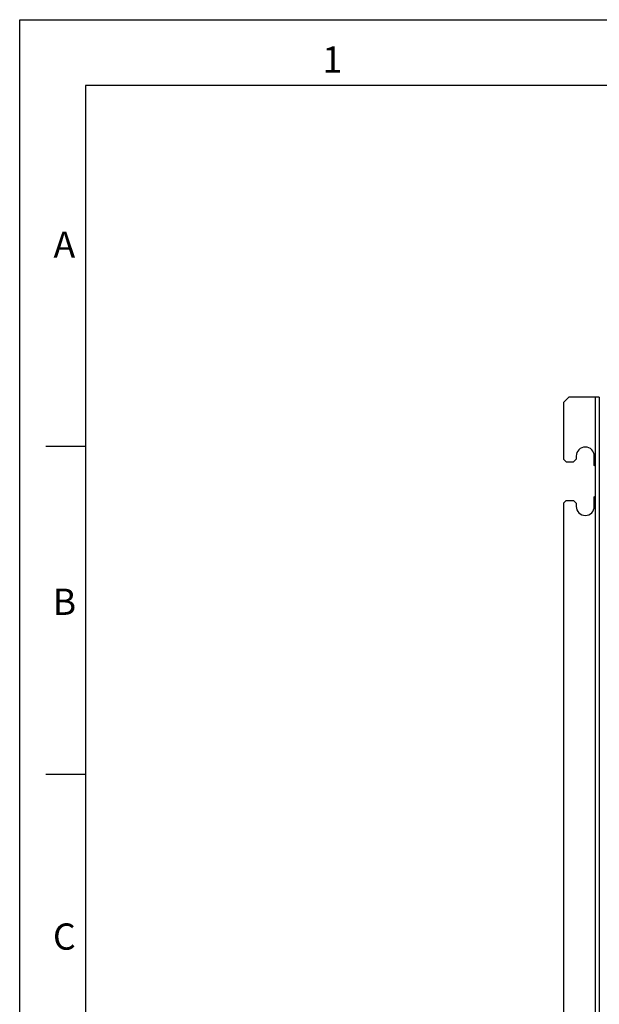
# Model space of a CAD drawing. Units: inches. Extents: x 0 to 34, y 0 to 22.
# Drawn here: x 0 to 4.4, y 14.5 to 22 of the extents above; entities that cross this region are included whole.
import ezdxf

# ---------------------------------------------------------------- set-up
doc = ezdxf.new("R2010")
doc.units = ezdxf.units.IN
doc.header["$LTSCALE"] = 1.87
doc.header["$MEASUREMENT"] = 0
doc.linetypes.add('HIDDEN', pattern=[0.2, 0.1, -0.1])
doc.layers.get('0').update_dxf_attribs({"linetype": 'CONTINUOUS'})
doc.layers.add('ASSI', color=7, linetype='CONTINUOUS')
doc.layers.add('DEFAULT_2', color=8, linetype='HIDDEN')
doc.styles.add('TEXTSTYLE_2', font='txt')

msp = doc.modelspace()

# ---------------------------------------------------------------- linework, layer by layer
at = {"color": 7, "linetype": 'CONTINUOUS'}
for p, q in [((0, 0), (0, 22)), ((0, 22), (34, 22)), ((0.5, 21.5), (0.5, 0.5)), ((33.5, 21.5), (0.5, 21.5)), ((4.1405, 19.0847), (4.1799, 19.1241)), ((4.1405, 19.0847), (4.1405, 18.6516)), ((4.3818, 19.1241), (4.1799, 19.1241)), ((0.5, 18.75), (0.2, 18.75)), ((4.2369, 18.6762), (4.2369, 18.6516)), ((4.1602, 18.6319), (4.1405, 18.6516)), ((4.1602, 18.6319), (4.2173, 18.6319)), ((4.2369, 18.6516), (4.2173, 18.6319)), ((4.1405, 18.317), (4.1602, 18.3367)), ((4.1405, 18.317), (4.1405, 13.2382)), ((4.1602, 18.3367), (4.2173, 18.3367)), ((4.2173, 18.3367), (4.2369, 18.317)), ((4.2369, 18.317), (4.2369, 18.2924)), ((0.5, 16.25), (0.2, 16.25))]:
    msp.add_line(p, q, dxfattribs=at)
at = {"layer": 'ASSI', "color": 7, "linetype": 'CONTINUOUS'}
for p, q in [((4.3818, 19.1241), (4.3818, 12.4311)), ((4.4125, 19.1241), (4.3818, 19.1241)), ((4.4125, 19.1241), (4.4125, 12.4311)), ((4.3747, 18.6036), (4.3747, 18.6762)), ((4.3747, 18.2924), (4.3747, 18.365))]:
    msp.add_line(p, q, dxfattribs=at)
for centre, radius, start, end in [((4.3058, 18.6762), 0.0689, 0, 180), ((4.3058, 18.4843), 0.1378, 56.26797, 60), ((4.3058, 18.4843), 0.1378, 300, 303.73203), ((4.3058, 18.2924), 0.0689, 180, 360)]:
    msp.add_arc(centre, radius, start, end, dxfattribs=at)
at = {"layer": 'DEFAULT_2', "color": 8, "linetype": 'CONTINUOUS'}
for p, q in [((0, 0), (0, 22)), ((0, 22), (34, 22))]:
    msp.add_line(p, q, dxfattribs=at)

# ---------------------------------------------------------------- texts
at = {"color": 2, "linetype": 'CONTINUOUS', "char_height": 0.2, "width": 0.2, "attachment_point": 2, "line_spacing_factor": 0.9, "style": 'TEXTSTYLE_2'}
for s, insert in [('1', (2.38, 21.7963)), ('A', (0.34, 20.3863)), ('B', (0.34, 17.6663)), ('C', (0.34, 15.1163))]:
    msp.add_mtext(s, dxfattribs=dict(at, insert=insert))

doc.saveas('drawing.dxf')
